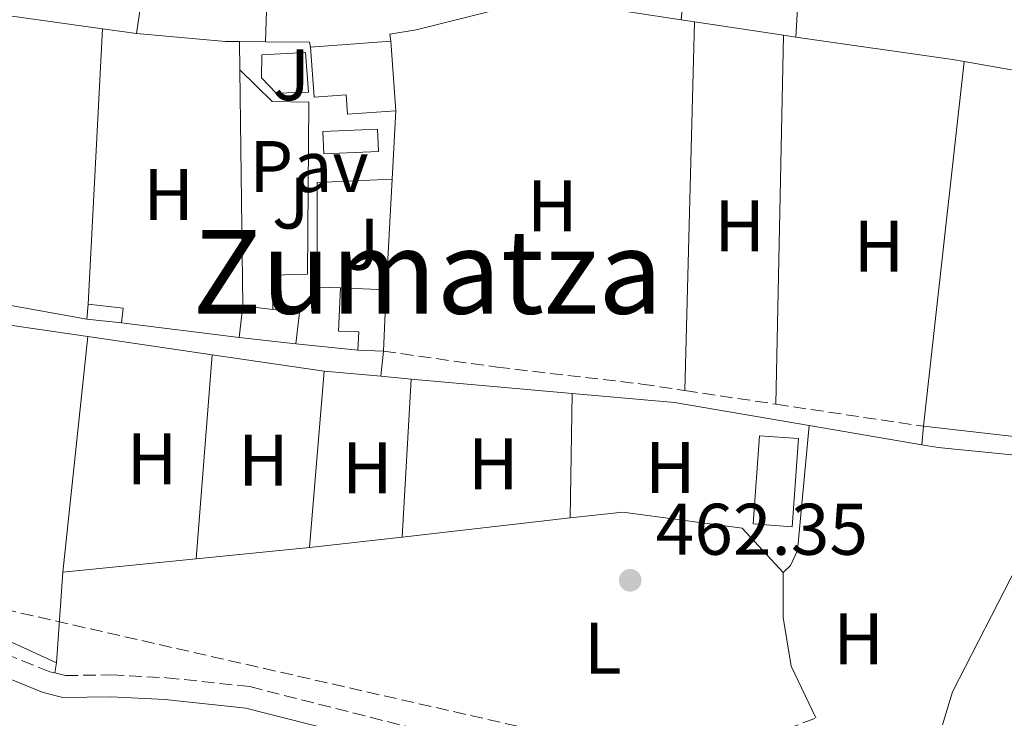
# Model space of a CAD drawing. Units: metres. Extents: x 566582 to 570034, y 4721798 to 4724159.
# Drawn here: x 569391 to 569526, y 4722800 to 4722896 of the extents above; entities that cross this region are included whole.
import ezdxf
from ezdxf.enums import TextEntityAlignment as Align

# ---------------------------------------------------------------- set-up
doc = ezdxf.new("R2010")
doc.units = ezdxf.units.M
doc.header["$MEASUREMENT"] = 0
doc.linetypes.add('DGN Style 3', pattern=[2.435890702152634, 1.739921930109024, -0.6959687720436097])
for name, color, linetype, lineweight in [('Camino', 7, 'DGN Style 3', 0), ('Caseta-cabaña', 1, 'Continuous', 0), ('Chamizo-cobertizo', 1, 'Continuous', 0), ('Charca', 142, 'Continuous', 0), ('Cota de punto acotado terreno', 7, 'Continuous', 0), ('Edificio', 1, 'Continuous', 13), ('Etiqueta de uso rústico', 92, 'Continuous', 0), ('Invernadero', 7, 'Continuous', 0), ('Línea  de muro-pared o tapia', 1, 'Continuous', 13), ('Línea de cambio de uso (parcela vista)', 92, 'Continuous', 0), ('Línea de pavimento', 1, 'Continuous', 0), ('Margen derecho', 7, 'Continuous', 0), ('Pavimento', 7, 'Continuous', 0), ('Piscina', 1, 'Continuous', 0), ('Punto acotado terreno (símbolo)', 7, 'Continuous', 0), ('Texto de Área (paraje) menor', 7, 'Continuous', 0), ('Zona ajardinada', 92, 'Continuous', 0), ('Zona arbolada', 92, 'DGN Style 3', 0)]:
    doc.layers.add(name, color=color, linetype=linetype, lineweight=lineweight)
doc.styles.add('Style-Arial', font='arial.ttf')

# ---------------------------------------------------------------- blocks, each defined once
blk = doc.blocks.new('5PATER')
at = {"layer": 'Charca', "linetype": 'Continuous', "lineweight": 0}
h = blk.add_hatch(color=51, dxfattribs=at)
edge = h.paths.add_edge_path()
edge.add_ellipse((0, 0), major_axis=(-0.1095731443231308, -0.1110710700762829), ratio=0.9994222409660317, start_angle=0, end_angle=360)

msp = doc.modelspace()

# ---------------------------------------------------------------- linework, layer by layer
at = {"layer": 'Camino', "color": 7, "linetype": 'DGN Style 3', "lineweight": 0, "extrusion": (0.01018738728252631, -0.00152647549748873, 0.9999469420988853), "elevation": -944.7253658432155, "flags": 128}
msp.add_lwpolyline([(569448.0604330802, 4722849.5003237), (569460.5411098199, 4722847.630321521)], dxfattribs=at)
at = {"layer": 'Camino', "color": 7, "linetype": 'DGN Style 3', "lineweight": 0, "extrusion": (0.01061411388143398, -0.001591855263220957, 0.9999424016328806), "elevation": -1010.487290636233, "flags": 128}
msp.add_lwpolyline([(569457.8158353941, 4722847.945310131), (569478.0870286627, 4722844.905306282)], dxfattribs=at)
at = {"layer": 'Camino', "color": 7, "linetype": 'DGN Style 3', "lineweight": 0}
for points in [[(569440.9200000009, 4722850.84, 463.3600000000006), (569456.5599999982, 4722848.650000001, 463.2899999999936), (569476.4200000024, 4722846.330000001, 463.1399999999995), (569482.3299999975, 4722845.439999999, 463.0700000000071)], [(569346.1999999983, 4722830.390000002, 463.6100000000007), (569352.1499999984, 4722826.51, 463.25), (569363.2600000016, 4722820.720000001, 462.9299999999931), (569388.9899999986, 4722809.310000002, 462.6100000000007), (569395.1099999986, 4722806.850000001, 462.4900000000054), (569395.8099999982, 4722806.680000002, 462.4900000000054)], [(569395.8099999982, 4722806.680000002, 462.4900000000054), (569397.2499999999, 4722806.33, 462.4900000000054), (569403.5799999976, 4722806.400000002, 462.4900000000054), (569411.1599999995, 4722806.030000002, 462.5299999999989), (569422.5799999967, 4722804.800000002, 462.4600000000065), (569467.2699999991, 4722793.449999999, 462.1999999999971), (569474.4699999987, 4722792.380000001, 461.8399999999967), (569477.1599999998, 4722792.500000001, 461.9299999999931), (569479.4400000019, 4722792.970000001, 462.050000000003), (569484.8700000012, 4722794.630000002, 462.2599999999949), (569500.3000000007, 4722800.500000001, 462.3699999999955)]]:
    msp.add_polyline3d(points, dxfattribs=at)
at = {"layer": 'Caseta-cabaña', "color": 1, "linetype": 'Continuous', "lineweight": 0, "elevation": 465.6499999999942, "flags": 128}
msp.add_lwpolyline([(569405.2100000001, 4722856.76), (569404.9800000004, 4722854.730000001), (569400.1799999997, 4722855.26), (569400.4000000004, 4722857.289999999), (569405.2100000001, 4722856.76)], close=True, dxfattribs=at)
for points in [[(569400.4000000004, 4722857.289999999), (569400.1799999997, 4722855.26)], [(569404.9800000004, 4722854.730000001), (569405.2100000001, 4722856.76), (569400.4000000004, 4722857.289999999)], [(569400.1799999997, 4722855.26), (569404.9800000004, 4722854.730000001)]]:
    msp.add_lwpolyline(points, dxfattribs=at)
at = {"layer": 'Chamizo-cobertizo', "color": 1, "linetype": 'Continuous', "lineweight": 0, "extrusion": (-0.01792702302516955, 0.0008148646841920322, 0.9998389659545188), "elevation": -5894.088429021275, "flags": 128}
msp.add_lwpolyline([(-4743836.390860842, 354347.7505785505), (-4743838.88328735, 354347.7474005261), (-4743838.876930276, 354344.9643698787), (-4743844.823063475, 354344.9643698786)], dxfattribs=at)
at = {"layer": 'Chamizo-cobertizo', "color": 1, "linetype": 'Continuous', "lineweight": 0, "flags": 128}
for points, elevation in [([(569435.0300000003, 4722859.550000001), (569441.2999999998, 4722859.26)], 465.7700000000041), ([(569421.1100000005, 4722852.730000001), (569421.6100000005, 4722857.050000001)], 465.7100000000065), ([(569421.6100000005, 4722857.050000001), (569425.7400000002, 4722856.57)], 465.7100000000065), ([(569425.7400000002, 4722856.57), (569429.3799999999, 4722856.15), (569428.8899999997, 4722851.83)], 465.7100000000065), ([(569428.8899999997, 4722851.83), (569421.1100000005, 4722852.730000001)], 465.7100000000065), ([(569440.9199999999, 4722850.84), (569437.4299999997, 4722851)], 465.820000000007)]:
    msp.add_lwpolyline(points, dxfattribs=dict(at, elevation=elevation))
at = {"layer": 'Chamizo-cobertizo', "color": 1, "linetype": 'Continuous', "lineweight": 0, "extrusion": (0.0002674472372248435, 0.005926067731574568, 0.999982404941815), "elevation": 28606.04116865062, "flags": 128}
msp.add_lwpolyline([(569441.1550626917, 4722772.667214109), (569440.7750493328, 4722764.247066257)], dxfattribs=at)
at = {"layer": 'Chamizo-cobertizo', "color": 1, "linetype": 'Continuous', "lineweight": 0, "elevation": 465.7100000000063, "flags": 128}
msp.add_lwpolyline([(569429.3799999999, 4722856.15), (569428.8899999997, 4722851.83), (569421.1100000005, 4722852.730000001), (569421.6100000005, 4722857.050000001), (569425.7400000002, 4722856.57), (569429.3799999999, 4722856.15)], close=True, dxfattribs=at)
at = {"layer": 'Chamizo-cobertizo', "color": 1, "linetype": 'Continuous', "lineweight": 0}
msp.add_polyline3d([(569441.2999999998, 4722859.26, 465.7700000000041), (569440.9199999999, 4722850.84, 465.820000000007), (569437.4299999997, 4722851, 465.820000000007), (569437.54, 4722853.49, 465.820000000007), (569434.7599999999, 4722853.609999999, 465.7700000000041), (569435.0300000003, 4722859.550000001, 465.7700000000041)], close=True, dxfattribs=at)
at = {"layer": 'Edificio', "color": 51, "linetype": 'Continuous', "lineweight": 13, "extrusion": (0.02075723073276837, 0.001506877005695984, 0.9997834098913607), "elevation": 19403.57585600421, "flags": 128}
msp.add_lwpolyline([(4669267.057125025, -909689.3712192138), (4669267.057125024, -909700.4226127907)], dxfattribs=at)
at = {"layer": 'Edificio', "color": 51, "linetype": 'Continuous', "lineweight": 13, "elevation": 466.820000000007, "flags": 128}
msp.add_lwpolyline([(569441.9299999997, 4722893.380000001), (569442.6299999999, 4722883.850000001)], dxfattribs=at)
at = {"layer": 'Edificio', "color": 1, "linetype": 'Continuous', "lineweight": 13}
msp.add_polyline3d([(569441.9299999997, 4722893.380000001, 466.820000000007), (569442.6299999999, 4722883.850000001, 466.820000000007), (569435.9800000004, 4722883.369999999, 466.820000000007), (569435.79, 4722886.01, 466.820000000007), (569431.4100000003, 4722885.689999999, 466.820000000007), (569430.9100000003, 4722892.58, 467.0500000000029)], close=True, dxfattribs=at)
at = {"layer": 'Edificio', "color": 51, "linetype": 'Continuous', "lineweight": 13}
msp.add_polyline3d([(569442.6299999999, 4722883.850000001, 466.820000000007), (569435.9800000004, 4722883.369999999, 466.820000000007), (569435.79, 4722886.01, 466.820000000007), (569431.4100000003, 4722885.689999999, 466.820000000007), (569430.9100000003, 4722892.58, 467.0500000000029)], dxfattribs=at)
at = {"layer": 'Invernadero', "color": 7, "linetype": 'Continuous', "lineweight": 0, "extrusion": (0.0007002211789872133, 0.00985837710647608, 0.9999511598528835), "elevation": 47422.58832871636, "flags": 128}
msp.add_lwpolyline([(569497.4352357455, 4722600.844936216), (569496.5651519281, 4722588.734347703), (569491.2151532392, 4722589.124365684), (569492.0852370567, 4722601.224954683), (569497.4352357455, 4722600.844936216)], close=True, dxfattribs=at)
at = {"layer": 'Invernadero', "color": 7, "linetype": 'Continuous', "lineweight": 0, "extrusion": (0.0007002211789872133, 0.00985837710647608, 0.9999511598528835), "elevation": 47422.58832871637, "flags": 128}
msp.add_lwpolyline([(569496.5651519281, 4722588.734347703), (569491.2151532392, 4722589.124365684), (569492.0852370567, 4722601.224954683), (569497.4352357455, 4722600.844936216), (569496.5651519281, 4722588.734347703)], dxfattribs=at)
at = {"layer": 'Línea  de muro-pared o tapia', "color": 1, "linetype": 'Continuous', "lineweight": 13, "flags": 128}
for points, elevation in [([(569407.0300000003, 4722894.439999999), (569411.9100000003, 4722927.529999999)], 465.7599999999948), ([(569425.6600000003, 4722921.58), (569424.7300000004, 4722893.300000001)], 464.7700000000041), ([(569483.8899999997, 4722916.5), (569481.7999999998, 4722896.34)], 465), ([(569374.1699999999, 4722899.02), (569402.3300000001, 4722895.100000001)], 465.4700000000012), ([(569402.3300000001, 4722895.100000001), (569407.0300000003, 4722894.439999999)], 465.4700000000012), ([(569407.0300000003, 4722894.439999999), (569419.2599999999, 4722893.350000001), (569421.1500000004, 4722893.33)], 465.4700000000012), ([(569421.1500000004, 4722893.33), (569424.7300000004, 4722893.300000001)], 465.4700000000012), ([(569424.7300000004, 4722893.300000001), (569430.7699999996, 4722893.26), (569430.9100000003, 4722892.58)], 465.4700000000012), ([(569421.1100000005, 4722852.730000001), (569404.9800000004, 4722854.730000001)], 464.8300000000018), ([(569437.4299999997, 4722851), (569428.8899999997, 4722851.83)], 464.8300000000018), ([(569440.5700000003, 4722847.4), (569444.7400000002, 4722847.02)], 464.6300000000047), ([(569430.7599999999, 4722823.880000001), (569415.2199999997, 4722822.34)], 463.3000000000029), ([(569415.2199999997, 4722822.34), (569396.9100000003, 4722820.529999999)], 463.3000000000029)]:
    msp.add_lwpolyline(points, dxfattribs=dict(at, elevation=elevation))
at = {"layer": 'Línea  de muro-pared o tapia', "color": 1, "linetype": 'Continuous', "lineweight": 13, "extrusion": (-0.0005328824332510703, -0.009038505888079616, 0.999959009883717), "elevation": -42525.63919796675, "flags": 128}
msp.add_lwpolyline([(569499.0174469325, 4722724.556219867), (569497.7173405365, 4722702.505319131)], dxfattribs=at)
at = {"layer": 'Línea  de muro-pared o tapia', "color": 1, "linetype": 'Continuous', "lineweight": 13, "extrusion": (-0.004431564296443338, 0.0006660734856340784, 0.9999899587415857), "elevation": 1087.786139004319, "flags": 128}
msp.add_lwpolyline([(569478.2717468998, 4722896.663120344), (569465.031611015, 4722898.653120786)], dxfattribs=at)
at = {"layer": 'Línea  de muro-pared o tapia', "color": 1, "linetype": 'Continuous', "lineweight": 13, "extrusion": (-0.005367385756388936, 0.000825751652449265, 0.999985254543461), "elevation": 1308.994088447201, "flags": 128}
msp.add_lwpolyline([(569477.916449367, 4722896.589287054), (569476.096421909, 4722896.869287148)], dxfattribs=at)
at = {"layer": 'Línea  de muro-pared o tapia', "color": 1, "linetype": 'Continuous', "lineweight": 13, "extrusion": (-0.004000910191152606, 0.0006024283757686703, 0.999991814865349), "elevation": 1032.449971580364, "flags": 128}
msp.add_lwpolyline([(569493.1453640086, 4722894.455039224), (569480.9252617683, 4722896.295039557)], dxfattribs=at)
at = {"layer": 'Línea  de muro-pared o tapia', "color": 1, "linetype": 'Continuous', "lineweight": 13, "extrusion": (0.0007808918319713172, 0.01529819698021146, 0.9998826708054809), "elevation": 73160.20676330439, "flags": 128}
msp.add_lwpolyline([(569399.8636471849, 4722290.693332756), (569401.7940995663, 4722328.507757963)], dxfattribs=at)
at = {"layer": 'Línea  de muro-pared o tapia', "color": 1, "linetype": 'Continuous', "lineweight": 13, "extrusion": (-0.005715718222936432, 0.0008690565719084633, 0.9999832875132818), "elevation": 1315.126725904318, "flags": 128}
msp.add_lwpolyline([(569490.9094893796, 4722894.600585908), (569489.199460155, 4722894.860586005)], dxfattribs=at)
at = {"layer": 'Línea  de muro-pared o tapia', "color": 1, "linetype": 'Continuous', "lineweight": 13, "extrusion": (-3.303677307598719e-05, 0.002570260955620672, 0.9999966963281387), "elevation": 12584.96495109374, "flags": 128}
msp.add_lwpolyline([(569421.2150421569, 4722872.693600232), (569421.1650418267, 4722876.583613082)], dxfattribs=at)
at = {"layer": 'Línea  de muro-pared o tapia', "color": 1, "linetype": 'Continuous', "lineweight": 13, "extrusion": (-4.298159823045394e-05, 0.003395546258466267, 0.9999942341924722), "elevation": 16477.03225441347, "flags": 128}
msp.add_lwpolyline([(569421.629453266, 4722828.328031361), (569421.2194485383, 4722860.718218085)], dxfattribs=at)
at = {"layer": 'Línea  de muro-pared o tapia', "color": 1, "linetype": 'Continuous', "lineweight": 13, "extrusion": (-0.0002883524277145203, -0.005309077053003876, 0.9999858651769649), "elevation": -24774.00100048866, "flags": 128}
msp.add_lwpolyline([(569442.7402267943, 4722818.882781742), (569442.2302123979, 4722809.492649404)], dxfattribs=at)
at = {"layer": 'Línea  de muro-pared o tapia', "color": 1, "linetype": 'Continuous', "lineweight": 13, "extrusion": (-0.0002477182623866719, -0.00459185071603984, 0.9999894267154349), "elevation": -21363.49059269522, "flags": 128}
msp.add_lwpolyline([(569442.2175471913, 4722826.152917212), (569441.3975298756, 4722810.952756963)], dxfattribs=at)
at = {"layer": 'Línea  de muro-pared o tapia', "color": 1, "linetype": 'Continuous', "lineweight": 13, "extrusion": (-0.00201991901604304, 0.0003599230480655627, 0.999997895189069), "elevation": 1015.191229705003, "flags": 128}
msp.add_lwpolyline([(569399.9586133275, 4722855.200519484), (569371.1685508649, 4722860.330519818)], dxfattribs=at)
at = {"layer": 'Línea  de muro-pared o tapia', "color": 1, "linetype": 'Continuous', "lineweight": 13, "extrusion": (0.0006898980974391354, -0.0001011267119538535, 0.9999997569069722), "elevation": 379.9115323198764, "flags": 128}
msp.add_lwpolyline([(569385.713901989, 4722854.992568606), (569399.9039055116, 4722852.912568594)], dxfattribs=at)
at = {"layer": 'Línea  de muro-pared o tapia', "color": 1, "linetype": 'Continuous', "lineweight": 13, "extrusion": (0.001721527894667368, -0.0002522754828129375, 0.9999984863482488), "elevation": 253.4679166066043, "flags": 128}
msp.add_lwpolyline([(569398.7162684496, 4722853.06423182), (569415.7762948149, 4722850.564231741)], dxfattribs=at)
at = {"layer": 'Línea  de muro-pared o tapia', "color": 1, "linetype": 'Continuous', "lineweight": 13, "extrusion": (0.001275525042961993, -0.0001869662115137333, 0.9999991690394051), "elevation": 307.9523555088513, "flags": 128}
msp.add_lwpolyline([(569416.3641034584, 4722850.490123526), (569431.7141164816, 4722848.240123487)], dxfattribs=at)
at = {"layer": 'Línea  de muro-pared o tapia', "color": 1, "linetype": 'Continuous', "lineweight": 13, "extrusion": (0.001271807212807398, -0.0001141365447279614, 0.9999991847392989), "elevation": 649.7987618831451, "flags": 128}
msp.add_lwpolyline([(569431.7185403735, 4722848.204928414), (569439.518546784, 4722847.50492841)], dxfattribs=at)
at = {"layer": 'Línea  de muro-pared o tapia', "color": 1, "linetype": 'Continuous', "lineweight": 13, "extrusion": (0.001346655404565528, -0.0001206505747097633, 0.9999990859809125), "elevation": 661.6612048124351, "flags": 128}
msp.add_lwpolyline([(569443.5979647082, 4722847.13420401), (569465.6979850685, 4722845.154203996)], dxfattribs=at)
at = {"layer": 'Línea  de muro-pared o tapia', "color": 1, "linetype": 'Continuous', "lineweight": 13, "extrusion": (-0.007371034624000525, -0.09075822631996956, 0.9958456769017101), "elevation": -432371.9289078372, "flags": 128}
msp.add_lwpolyline([(185285.4289287266, 4733738.669855419), (185299.5240392014, 4733738.560034168), (185318.2382514718, 4733736.912715405)], dxfattribs=at)
at = {"layer": 'Línea  de muro-pared o tapia', "color": 1, "linetype": 'Continuous', "lineweight": 13, "extrusion": (0.008172013197795107, -0.001390193707402062, 0.999965642190646), "elevation": -1447.282682995306, "flags": 128}
msp.add_lwpolyline([(569476.5881348465, 4722843.191773322), (569492.0486809763, 4722840.56177078)], dxfattribs=at)
at = {"layer": 'Línea  de muro-pared o tapia', "color": 1, "linetype": 'Continuous', "lineweight": 13, "extrusion": (-0.002569826152984447, -0.0002921017144865225, 0.9999966553294725), "elevation": -2379.577750478283, "flags": 128}
msp.add_lwpolyline([(569465.8704738053, 4722827.456405139), (569442.8203957273, 4722824.836405028)], dxfattribs=at)
at = {"layer": 'Línea  de muro-pared o tapia', "color": 1, "linetype": 'Continuous', "lineweight": 13, "extrusion": (-0.00309718229244287, -0.0003522285742493489, 0.9999951416866378), "elevation": -2963.846639184042, "flags": 128}
msp.add_lwpolyline([(569442.213837346, 4722824.579017075), (569429.4637746112, 4722823.129016986)], dxfattribs=at)
at = {"layer": 'Línea  de muro-pared o tapia', "color": 1, "linetype": 'Continuous', "lineweight": 13, "extrusion": (-0.08662576067361999, 0.03073007302494131, 0.9957668603642112), "elevation": 96258.32258857548, "flags": 128}
msp.add_lwpolyline([(-4641464.192788894, -1037778.486451254), (-4641440.955213611, -1037781.641541581), (-4641436.246704981, -1037781.423949144)], dxfattribs=at)
at = {"layer": 'Línea  de muro-pared o tapia', "color": 1, "linetype": 'Continuous', "lineweight": 13, "extrusion": (0.001092609786305879, -0.0005009751317431058, 0.9999992776136253), "elevation": -1279.932038712655, "flags": 128}
msp.add_lwpolyline([(569395.2032120344, 4722808.031441845), (569364.9531863861, 4722821.901443585)], dxfattribs=at)
at = {"layer": 'Línea  de muro-pared o tapia', "color": 1, "linetype": 'Continuous', "lineweight": 13, "extrusion": (0.003584408498785714, 0.05189056486901485, 0.9986463444549769), "elevation": 247573.4490514524, "flags": 128}
msp.add_lwpolyline([(-242583.8573417185, -4744376.384082095), (-242583.8573417185, -4744363.887498562)], dxfattribs=at)
at = {"layer": 'Línea  de muro-pared o tapia', "color": 1, "linetype": 'Continuous', "lineweight": 13}
for points in [[(569460.6799999997, 4722899.52, 465.5899999999965), (569455.8399999999, 4722897.550000001, 465.5299999999989), (569445.4400000004, 4722894.939999999, 465.4700000000012), (569441.8099999996, 4722894.369999999, 465.4700000000012), (569441.9299999997, 4722893.380000001, 465.4700000000012)], [(569514.8600000005, 4722838.01, 464.3099999999977), (569517.0800000001, 4722837.640000001, 464.2899999999936), (569535.9400000004, 4722835.730000001, 464.2400000000052), (569536.54, 4722834.83, 464.1199999999953), (569529.7800000003, 4722824.930000001, 463.4799999999959)], [(569495.8200000003, 4722820.460000001, 463.8300000000018), (569490.1600000003, 4722826.550000001, 463.4199999999983), (569473.79, 4722828.77, 463.4199999999983), (569466.5599999996, 4722827.949999999, 463.3999999999942)], [(569500.2999999998, 4722800.5, 463.3600000000006), (569496.9100000003, 4722807.619999999, 463.5399999999936), (569495.79, 4722814.310000001, 464.0599999999977), (569495.8200000003, 4722820.460000001, 463.8300000000018)]]:
    msp.add_polyline3d(points, dxfattribs=at)
at = {"layer": 'Línea de cambio de uso (parcela vista)', "color": 92, "linetype": 'Continuous', "lineweight": 0, "extrusion": (0.0001760845065657514, 0.006909610637695363, 0.9999761128522432), "elevation": 33196.35904606949, "flags": 128}
msp.add_lwpolyline([(569483.5296911763, 4722779.426595973), (569482.2396295652, 4722728.80538756)], dxfattribs=at)
at = {"layer": 'Línea de cambio de uso (parcela vista)', "color": 92, "linetype": 'Continuous', "lineweight": 0, "extrusion": (-5.217238466051037e-05, -0.002565564352043993, 0.999996707573379), "elevation": -11683.53252995765, "flags": 128}
msp.add_lwpolyline([(569495.8633844686, 4722879.788452818), (569494.8333776874, 4722829.138286124)], dxfattribs=at)
at = {"layer": 'Línea de cambio de uso (parcela vista)', "color": 92, "linetype": 'Continuous', "lineweight": 0, "extrusion": (0.002393108281623022, 0.01345091892605193, 0.999906668551019), "elevation": 65353.01984964169, "flags": 128}
msp.add_lwpolyline([(569517.9309715239, 4722438.760011734), (569516.3009761922, 4722439.050037973), (569494.8110138064, 4722442.130316638)], dxfattribs=at)
at = {"layer": 'Línea de cambio de uso (parcela vista)', "color": 92, "linetype": 'Continuous', "lineweight": 0, "extrusion": (-0.0004406307767306627, -0.003945970784297993, 0.9999921175484775), "elevation": -18424.42026970664, "flags": 128}
msp.add_lwpolyline([(569515.2286021599, 4722804.59657139), (569520.8186897438, 4722854.65696113)], dxfattribs=at)
at = {"layer": 'Línea de cambio de uso (parcela vista)', "color": 92, "linetype": 'Continuous', "lineweight": 0, "extrusion": (0.001399751393610158, -0.0002475200949028402, 0.9999989897144091), "elevation": 91.09655678835236, "flags": 128}
msp.add_lwpolyline([(569519.4640947044, 4722890.757225011), (569547.1741235483, 4722885.857224859)], dxfattribs=at)
at = {"layer": 'Línea de cambio de uso (parcela vista)', "color": 92, "linetype": 'Continuous', "lineweight": 0, "flags": 128}
for points, elevation in [([(569400.3600000005, 4722852.850000001), (569396.9100000003, 4722820.529999999)], 463.320000000007), ([(569444.7400000002, 4722847.02), (569443.5099999999, 4722825.33)], 463.320000000007), ([(569466.5599999996, 4722827.949999999), (569466.8399999999, 4722845.039999999)], 463.1499999999942), ([(569395.8099999996, 4722806.680000001), (569396.0499999998, 4722808.08)], 462.4900000000052)]:
    msp.add_lwpolyline(points, dxfattribs=dict(at, elevation=elevation))
at = {"layer": 'Línea de cambio de uso (parcela vista)', "color": 92, "linetype": 'Continuous', "lineweight": 0, "extrusion": (-0.0001672152043294102, -0.002128953578573053, 0.9999977197952682), "elevation": -9686.565460532784, "flags": 128}
msp.add_lwpolyline([(569415.2895135998, 4722812.420703779), (569417.4895236022, 4722840.430767256)], dxfattribs=at)
at = {"layer": 'Línea de cambio de uso (parcela vista)', "color": 92, "linetype": 'Continuous', "lineweight": 0, "extrusion": (-0.0006125302563262744, -0.007380837218839162, 0.9999725736482148), "elevation": -34743.90054753803, "flags": 128}
msp.add_lwpolyline([(569430.9369638608, 4722696.081263596), (569432.9470737418, 4722720.301923335)], dxfattribs=at)
at = {"layer": 'Línea de cambio de uso (parcela vista)', "color": 92, "linetype": 'Continuous', "lineweight": 0}
for points in [[(569515.0800000001, 4722840.529999999, 462.7200000000012), (569528.3099999996, 4722839.060000001, 462.6000000000058), (569533.2400000002, 4722838.99, 462.6000000000058), (569538.2199999997, 4722839.460000001, 462.6000000000058), (569540.1600000003, 4722840.07, 462.6000000000058), (569542.2999999998, 4722841.359999999, 462.6000000000058), (569547.0999999996, 4722845.560000001, 462.6000000000058), (569548.8399999999, 4722848.480000001, 462.6300000000047), (569549.4299999997, 4722850.800000001, 462.679999999993)], [(569495.8200000003, 4722820.460000001, 462.5), (569496.8200000003, 4722821.41, 462.5), (569497.7800000003, 4722823.49, 462.5), (569499.4000000004, 4722840.640000001, 462.8000000000029)]]:
    msp.add_polyline3d(points, dxfattribs=at)
at = {"layer": 'Línea de pavimento', "color": 1, "linetype": 'Continuous', "lineweight": 0, "flags": 128}
for points, elevation in [([(569430.6399999997, 4722886.390000001), (569426.2000000002, 4722886.25), (569424.2000000002, 4722888.350000001), (569424.2100000001, 4722891.539999999), (569430.2400000002, 4722891.850000001), (569430.6399999997, 4722886.390000001)], 463.4799999999959), ([(569435.0300000003, 4722859.550000001), (569431.8300000001, 4722859.65), (569431.8300000001, 4722874.01), (569442.1200000001, 4722874.460000001)], 463.4799999999959), ([(569440.9199999999, 4722850.84), (569440.5700000003, 4722847.4)], 463.8300000000018)]:
    msp.add_lwpolyline(points, dxfattribs=dict(at, elevation=elevation))
at = {"layer": 'Línea de pavimento', "color": 1, "linetype": 'Continuous', "lineweight": 0}
msp.add_polyline3d([(569425.7400000002, 4722856.57, 463.3600000000006), (569425.7400000002, 4722861.279999999, 463.3099999999977), (569430.5199999996, 4722861.430000001, 463.3099999999977), (569430.6900000004, 4722885.02, 463.4799999999959), (569425.6699999999, 4722885.09, 463.4799999999959), (569421.2000000002, 4722889.439999999, 463.4799999999959)], dxfattribs=at)
at = {"layer": 'Margen derecho', "color": 7, "linetype": 'Continuous', "lineweight": 0, "elevation": 462.7200000000012, "flags": 128}
msp.add_lwpolyline([(569515.0799999974, 4722840.530000002), (569514.8599999984, 4722838.01)], dxfattribs=at)
at = {"layer": 'Margen derecho', "color": 7, "linetype": 'Continuous', "lineweight": 0}
msp.add_polyline3d([(569334.5500000007, 4722833.199999999, 464.179999999993), (569342.2699999989, 4722829.37, 463.7599999999947), (569350.6399999997, 4722823.91, 463.25), (569361.9600000008, 4722818.020000001, 462.9299999999931), (569387.8199999996, 4722806.550000002, 462.6100000000007), (569394.19, 4722803.99, 462.4900000000054), (569396.9100000003, 4722803.330000001, 462.4900000000054), (569403.5300000008, 4722803.4, 462.4900000000054), (569410.9299999992, 4722803.040000002, 462.5299999999989), (569422.0399999982, 4722801.84, 462.4600000000065), (569466.6799999991, 4722790.500000001, 462.1999999999971), (569474.3199999989, 4722789.37, 461.8399999999967), (569477.5300000008, 4722789.52, 461.9299999999931), (569480.1900000008, 4722790.060000001, 462.050000000003), (569485.839999999, 4722791.790000003, 462.2599999999949), (569501.6000000016, 4722797.780000002, 462.3699999999955)], dxfattribs=at)
at = {"layer": 'Piscina', "color": 1, "linetype": 'Continuous', "lineweight": 0, "elevation": 463.6000000000059, "flags": 128}
msp.add_lwpolyline([(569440.2400000002, 4722878.26), (569432.7300000004, 4722877.91), (569432.5899999999, 4722880.980000001), (569440.0999999996, 4722881.33), (569440.2400000002, 4722878.26)], close=True, dxfattribs=at)
at = {"layer": 'Piscina', "color": 4, "linetype": 'Continuous', "lineweight": 0, "elevation": 463.6000000000059, "flags": 128}
msp.add_lwpolyline([(569432.7300000004, 4722877.91), (569440.2400000002, 4722878.26), (569440.0999999996, 4722881.33), (569432.5899999999, 4722880.980000001), (569432.7300000004, 4722877.91)], dxfattribs=at)
at = {"layer": 'Zona arbolada', "color": 92, "linetype": 'DGN Style 3', "lineweight": 0}
msp.add_polyline3d([(569559.0300000003, 4722735.16, 467.75), (569516.2400000002, 4722749, 467.75), (569496.8099999996, 4722754.84, 467.75), (569448.7100000001, 4722768.480000001, 467.75), (569424.0899999999, 4722776.42, 467.75), (569407.9299999997, 4722783.16, 467.75), (569370.0199999996, 4722801.609999999, 467.75), (569334.0099999999, 4722815.970000001, 467.75), (569333.0099999999, 4722817.730000001, 467.75), (569333.8399999999, 4722820.480000001, 467.75), (569335.9100000003, 4722823.390000001, 467.75), (569338.5899999999, 4722825.600000001, 467.75), (569341.2699999996, 4722826.26, 467.75), (569487.5800000001, 4722792.939999999, 467.75), (569492.5, 4722792.600000001, 467.75), (569497.4600000001, 4722792.850000001, 467.75), (569517.4900000002, 4722796.289999999, 467.75), (569524.9900000002, 4722796.99, 467.75), (569544.9199999999, 4722796.630000001, 467.2899999999936)], dxfattribs=at)
msp.add_polyline3d([(569559.0300000003, 4722735.16, 467.75), (569516.2400000002, 4722749, 467.75), (569496.8099999996, 4722754.84, 467.75), (569448.7100000001, 4722768.480000001, 467.75), (569424.0899999999, 4722776.42, 467.75), (569407.9299999997, 4722783.16, 467.75), (569370.0199999996, 4722801.609999999, 467.75), (569334.0099999999, 4722815.970000001, 467.75), (569333.0099999999, 4722817.730000001, 467.75), (569333.8399999999, 4722820.480000001, 467.75), (569335.9100000003, 4722823.390000001, 467.75), (569338.5899999999, 4722825.600000001, 467.75), (569341.2699999996, 4722826.26, 467.75), (569487.5800000001, 4722792.939999999, 467.75), (569492.5, 4722792.600000001, 467.75), (569497.4600000001, 4722792.850000001, 467.75), (569517.4900000002, 4722796.289999999, 467.75), (569524.9900000002, 4722796.99, 467.75), (569544.9199999999, 4722796.630000001, 467.2899999999936)], dxfattribs=at)

# ---------------------------------------------------------------- block references
at = {"layer": 'Punto acotado terreno (símbolo)', "color": 7, "linetype": 'Continuous', "lineweight": 0, "xscale": 10, "yscale": 10, "zscale": 10}
msp.add_blockref('5PATER', (569474.8099999984, 4722819.400000001, 462.3500000000063), dxfattribs=at)

# ---------------------------------------------------------------- texts
at = {"layer": 'Cota de punto acotado terreno', "color": 7, "linetype": 'Continuous', "lineweight": 0, "style": 'Style-Arial'}
msp.add_text('462.35', height=7.000000000000002, dxfattribs=at).set_placement((569478.3099999992, 4722822.900000001, 462.3500000000058))
at = {"layer": 'Etiqueta de uso rústico', "color": 92, "linetype": 'Continuous', "lineweight": 0, "style": 'Style-Arial'}
for s, p in [('H', (569411.4116459878, 4722872.37001, 463.4100000000035)), ('H', (569464.1016459877, 4722870.78001, 463.1199999999953)), ('H', (569489.8316459892, 4722868.060010002, 463.070000000007)), ('H', (569508.9516459911, 4722865.250010001, 462.8999999999942)), ('H', (569409.1516459902, 4722836.060010002, 463.320000000007)), ('H', (569424.45164599, 4722835.880010002, 463.3399999999965)), ('H', (569456.0016459918, 4722835.370010001, 463.2599999999948)), ('H', (569438.7016459893, 4722834.830010002, 463.5500000000029)), ('H', (569480.2916459894, 4722834.88001, 462.7799999999989)), ('H', (569506.1516459904, 4722811.37001, 462.1999999999971)), ('L', (569471.0414203769, 4722810.080010002, 462.4499999999971))]:
    msp.add_text(s, height=7.000000000000002, dxfattribs=at).set_placement(p, align=Align.MIDDLE_CENTER)
at = {"layer": 'Pavimento', "color": 7, "linetype": 'Continuous', "lineweight": 0, "style": 'Style-Arial'}
msp.add_text('Pav', height=7.000000000000002, dxfattribs=at).set_placement((569430.6957062545, 4722876.190009999, 463.4100000000035), align=Align.MIDDLE_CENTER)
at = {"layer": 'Texto de Área (paraje) menor', "color": 7, "linetype": 'Continuous', "lineweight": 0, "style": 'Style-Arial'}
msp.add_text('Zumatza', height=11.5, dxfattribs=at).set_placement((569446.9768903145, 4722861.740010001, 463.5099999999948), align=Align.MIDDLE_CENTER)
at = {"layer": 'Zona ajardinada', "color": 92, "linetype": 'Continuous', "lineweight": 0, "style": 'Style-Arial'}
for p in [(569428.2669051384, 4722888.790010002, 463.4799999999959), (569428.196905137, 4722871.170010001, 463.3800000000047), (569437.8069051361, 4722865.520010002, 463.4799999999959)]:
    msp.add_text('J', height=7.000000000000002, dxfattribs=at).set_placement(p, align=Align.MIDDLE_CENTER)

doc.saveas('drawing.dxf')
